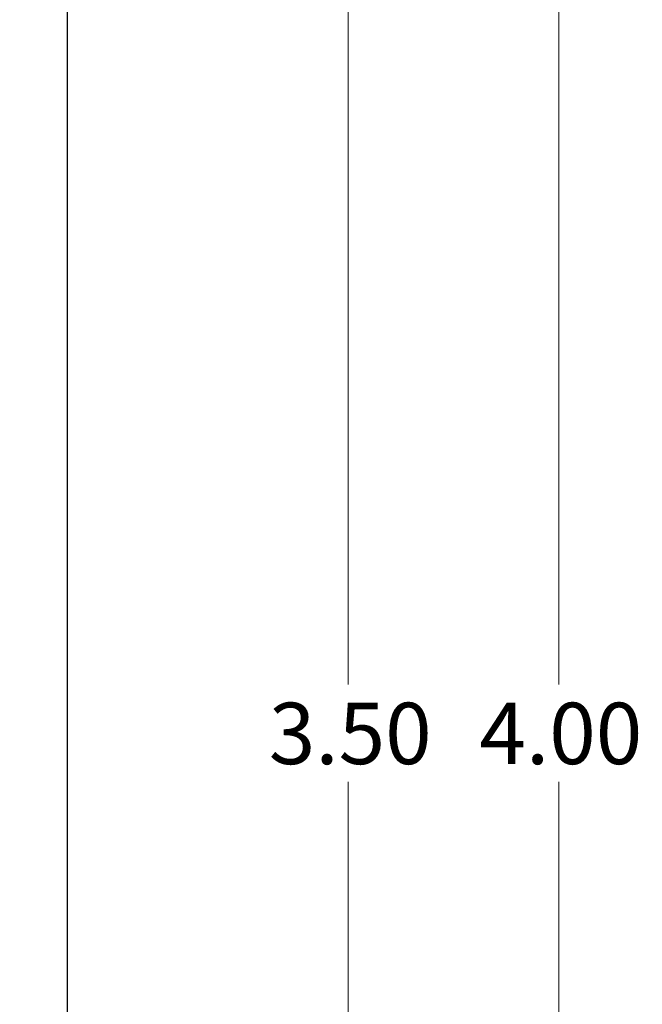
# Model space of a CAD drawing. Units: inches. Extents: x 0.1 to 15, y 0.1 to 9.7.
# Drawn here: x 10.7 to 11.9, y 5.6 to 7.6 of the extents above; entities that cross this region are included whole.
import ezdxf

# ---------------------------------------------------------------- set-up
doc = ezdxf.new("R2010")
doc.units = ezdxf.units.IN
doc.header["$LTSCALE"] = 0.888889
doc.header["$MEASUREMENT"] = 0
doc.styles.add('SLDTEXTSTYLE0', font='TXT', dxfattribs={"width": 0.75})
doc.dimstyles.new('SLDDIMSTYLE1', dxfattribs={"dimtxt": 0.122485, "dimasz": 0.115556, "dimexe": 0, "dimexo": 0.0625, "dimgap": 0.030621, "dimtad": 0, "dimtih": 1, "dimtoh": 1, "dimrnd": 1e-09, "dimzin": 4, "dimdsep": 46, "dimtxsty": 'SLDTEXTSTYLE0', "dimsah": 1, "dimcen": 0.09, "dimadec": 0, "dimazin": 1, "dimtfac": 1, "dimtofl": 0, "dimtmove": 0, "dimatfit": 3, "dimfxl": 0, "dimfrac": 2, "dimtolj": 1, "dimtzin": 12, "dimarcsym": 0})

# ---------------------------------------------------------------- blocks, each defined once
blk = doc.blocks.new('_D_1')
at = {"color": 7, "linetype": 'Continuous', "lineweight": 18}
for p, q in [((10.7992, 8.1945), (11.7791, 8.1945)), ((11.7441, 8.1945), (11.7441, 6.2804)), ((11.7441, 4.1945), (11.7441, 6.0859)), ((10.7992, 4.1945), (11.7791, 4.1945))]:
    blk.add_line(p, q, dxfattribs=at)
for points in [[(11.7441, 8.1945), (11.7263, 8.0789), (11.7618, 8.0789)], [(11.7441, 4.1945), (11.7618, 4.31), (11.7263, 4.31)]]:
    blk.add_solid(points, dxfattribs=at)
at = {"color": 7, "linetype": 'Continuous', "lineweight": 18, "insert": (11.5857, 6.2438), "char_height": 0.12248, "attachment_point": 1, "style": 'SLDTEXTSTYLE0'}
blk.add_mtext('4.00', dxfattribs=at)
blk = doc.blocks.new('_D_5')
at = {"color": 7, "linetype": 'Continuous', "lineweight": 18}
for p, q in [((9.7913, 7.9445), (11.3591, 7.9445)), ((11.3241, 7.9445), (11.3241, 6.2804)), ((11.3241, 4.4445), (11.3241, 6.0859)), ((9.7913, 4.4445), (11.3591, 4.4445))]:
    blk.add_line(p, q, dxfattribs=at)
for points in [[(11.3241, 7.9445), (11.3063, 7.8289), (11.3419, 7.8289)], [(11.3241, 4.4445), (11.3419, 4.56), (11.3063, 4.56)]]:
    blk.add_solid(points, dxfattribs=at)
at = {"color": 7, "linetype": 'Continuous', "lineweight": 18, "insert": (11.1657, 6.2438), "char_height": 0.12248, "attachment_point": 1, "style": 'SLDTEXTSTYLE0'}
blk.add_mtext('3.50', dxfattribs=at)

msp = doc.modelspace()

# ---------------------------------------------------------------- linework, layer by layer
at = {"color": 7, "linetype": 'Continuous', "lineweight": 25}
msp.add_line((10.7642, 4.1945), (10.7642, 8.1945), dxfattribs=at)

# ---------------------------------------------------------------- dimensions: what is measured, and where the dimension line sits
at = {"color": 7, "linetype": 'Continuous', "lineweight": 18}
for base, p1, p2, picture, middle in [((11.7441, 8.1945), (10.7642, 4.1945), (10.7642, 8.1945), '_D_1', (11.7441, 6.1832)), ((11.3241, 7.9445), (9.7563, 4.4445), (9.7563, 7.9445), '_D_5', (11.3241, 6.1832))]:
    dim = msp.add_linear_dim(base=base, p1=p1, p2=p2, angle=90, dimstyle='SLDDIMSTYLE1', dxfattribs=at)
    dim.commit()
    dim.dimension.update_dxf_attribs({"geometry": picture, "text_midpoint": middle, "dimtype": 160})

doc.saveas('drawing.dxf')
